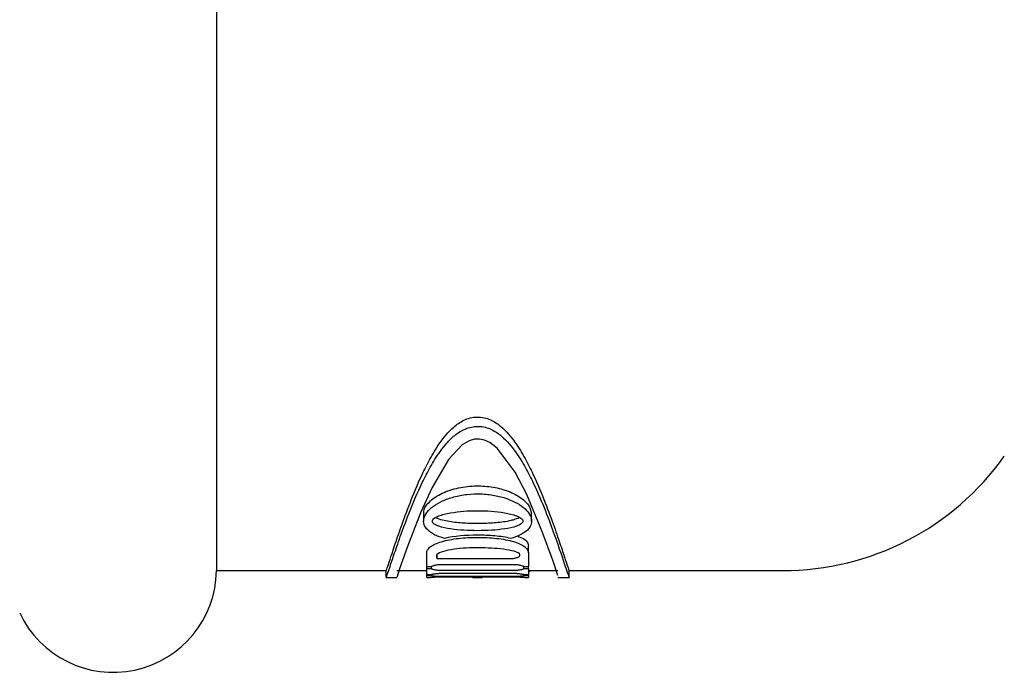
# Model space of a CAD drawing. Units: inches. Extents: x 935 to 1340, y 68 to 348.
# Drawn here: x 965 to 968, y 223 to 225 of the extents above; entities that cross this region are included whole.
import ezdxf

# ---------------------------------------------------------------- set-up
doc = ezdxf.new("R2010")
doc.units = ezdxf.units.IN
doc.header["$LTSCALE"] = 0.2

msp = doc.modelspace()

# ---------------------------------------------------------------- linework, layer by layer
at = {"color": 3}
for p, q in [((965.8108, 226.1591), (965.8108, 222.9091)), ((966.5356, 223.2805), (966.4945, 223.2366)), ((966.5561, 223.2923), (966.5356, 223.2805)), ((966.5715, 223.2967), (966.5561, 223.2923)), ((966.5866, 223.2972), (966.5715, 223.2967)), ((966.601, 223.2941), (966.5866, 223.2972)), ((966.6171, 223.2867), (966.601, 223.2941)), ((966.6386, 223.2702), (966.6171, 223.2867)), ((966.6913, 223.1997), (966.6386, 223.2702)), ((966.4945, 223.2366), (966.4465, 223.1544)), ((966.7255, 223.1336), (966.6913, 223.1997)), ((966.4465, 223.1544), (966.4124, 223.0791)), ((966.7725, 223.0215), (966.7255, 223.1336)), ((966.4124, 223.0791), (966.3739, 222.9799)), ((966.4216, 223.0774), (966.4216, 223.0551)), ((966.74, 223.0548), (966.74, 223.0771)), ((966.8031, 222.9374), (966.7725, 223.0215)), ((966.3739, 222.9799), (966.351, 222.9147)), ((966.8175, 222.8951), (966.8031, 222.9374)), ((965.8108, 222.9091), (966.3114, 222.9091)), ((966.3114, 222.8891), (966.3114, 222.9091)), ((966.351, 222.9147), (966.3425, 222.8891)), ((966.3425, 222.9091), (966.4308, 222.9091)), ((966.7308, 222.9091), (966.8178, 222.9091)), ((966.8506, 222.9091), (967.4808, 222.9091)), ((966.8506, 222.8891), (966.8506, 222.9091)), ((966.3114, 222.8891), (966.3425, 222.8891)), ((966.3425, 222.8891), (966.3425, 222.8891)), ((966.8178, 222.8943), (966.8175, 222.8951)), ((966.8178, 222.8891), (966.8506, 222.8891))]:
    msp.add_line(p, q, dxfattribs=at)
at = {"color": 7}
for p, q in [((966.4308, 222.9198), (966.4308, 222.9616)), ((966.7308, 222.9616), (966.7308, 222.9826)), ((966.7308, 222.9616), (966.7308, 222.9198)), ((966.4614, 222.9448), (966.4614, 222.9559)), ((966.4614, 222.9448), (966.6823, 222.9448)), ((966.4381, 222.9198), (966.4308, 222.9198)), ((966.4308, 222.9158), (966.4308, 222.9198)), ((966.4308, 222.8967), (966.4308, 222.9158)), ((966.4308, 222.9158), (966.4381, 222.9158)), ((966.4449, 222.9146), (966.4449, 222.9211)), ((966.6928, 222.9266), (966.4688, 222.9266)), ((966.4688, 222.9102), (966.6928, 222.9102)), ((966.7167, 222.9146), (966.7167, 222.9211)), ((966.7308, 222.9198), (966.7236, 222.9198)), ((966.7236, 222.9158), (966.7308, 222.9158)), ((966.7308, 222.9158), (966.7308, 222.9198)), ((966.7308, 222.9158), (966.7308, 222.8967)), ((966.4381, 222.8967), (966.4308, 222.8967)), ((966.4308, 222.8949), (966.4308, 222.8967)), ((966.4308, 222.8891), (966.4308, 222.8949)), ((966.4308, 222.8949), (966.4381, 222.8949)), ((966.4308, 222.8891), (966.4417, 222.8891)), ((966.4449, 222.8944), (966.4449, 222.8973)), ((966.6928, 222.9002), (966.4688, 222.9002)), ((966.4688, 222.8925), (966.6928, 222.8925)), ((966.549, 222.8894), (966.482, 222.8894)), ((966.5655, 222.8891), (966.5655, 222.8894)), ((966.5655, 222.8891), (966.5945, 222.8891)), ((966.5945, 222.8894), (966.5945, 222.8891)), ((966.6797, 222.8894), (966.6126, 222.8894)), ((966.7167, 222.8944), (966.7167, 222.8973)), ((966.7199, 222.8891), (966.7308, 222.8891)), ((966.7308, 222.8967), (966.7236, 222.8967)), ((966.7236, 222.8949), (966.7308, 222.8949)), ((966.7308, 222.8949), (966.7308, 222.8967)), ((966.7308, 222.8949), (966.7308, 222.8891))]:
    msp.add_line(p, q, dxfattribs=at)
at = {"color": 3}
for centre, radius, start, end in [((967.4808, 223.7091), 0.8, 270, 324.6812), ((965.5064, 222.9136), 0.3045, 205.1646, 359.1598)]:
    msp.add_arc(centre, radius, start, end, dxfattribs=at)
for points, knots in [([(966.3114, 222.9091), (966.3114, 222.9091), (966.3153, 222.9202), (966.3262, 222.9526), (966.3307, 222.9661), (966.3416, 222.9985), (966.3481, 223.0174), (966.363, 223.0595), (966.3715, 223.0829), (966.3915, 223.134), (966.403, 223.1618), (966.424, 223.2066), (966.4317, 223.2221), (966.449, 223.2536), (966.4586, 223.2697), (966.4812, 223.302), (966.4939, 223.318), (966.5192, 223.34), (966.5289, 223.3471), (966.546, 223.3553), (966.5522, 223.3577), (966.5652, 223.361), (966.5722, 223.362), (966.5861, 223.3623), (966.5932, 223.3616), (966.6064, 223.3587), (966.6128, 223.3566), (966.6303, 223.3488), (966.6403, 223.3419), (966.6663, 223.3201), (966.6795, 223.3037), (966.7023, 223.2715), (966.7119, 223.2555), (966.7293, 223.224), (966.737, 223.2086), (966.7583, 223.1635), (966.7699, 223.1353), (966.7901, 223.0837), (966.7987, 223.0602), (966.8137, 223.0179), (966.8201, 222.9991), (966.8312, 222.9665), (966.8357, 222.9529), (966.8466, 222.9202), (966.8506, 222.9091), (966.8506, 222.9091)], [0, 0, 0, 0, 0.125, 0.125, 0.1875, 0.1875, 0.25, 0.25, 0.3125, 0.3125, 0.375, 0.375, 0.40625, 0.40625, 0.4375, 0.4375, 0.46875, 0.46875, 0.484375, 0.484375, 0.492188, 0.492188, 0.5, 0.5, 0.507813, 0.507813, 0.515625, 0.515625, 0.53125, 0.53125, 0.5625, 0.5625, 0.59375, 0.59375, 0.625, 0.625, 0.6875, 0.6875, 0.75, 0.75, 0.8125, 0.8125, 0.875, 0.875, 1, 1, 1, 1]), ([(966.3114, 222.8891), (966.3114, 222.8891), (966.3153, 222.9001), (966.3262, 222.9322), (966.3307, 222.9455), (966.3417, 222.9775), (966.3482, 222.9962), (966.3632, 223.0379), (966.3717, 223.061), (966.3919, 223.1116), (966.4034, 223.1391), (966.4246, 223.1834), (966.4323, 223.1987), (966.4499, 223.2299), (966.4597, 223.2459), (966.477, 223.2697), (966.4832, 223.2776), (966.497, 223.2931), (966.5046, 223.3008), (966.5222, 223.3151), (966.5322, 223.3218), (966.5554, 223.3317), (966.5692, 223.3349), (966.5969, 223.3343), (966.6104, 223.3306), (966.6332, 223.3198), (966.6428, 223.3129), (966.6683, 223.2912), (966.681, 223.2754), (966.7037, 223.2438), (966.7133, 223.2279), (966.7305, 223.1971), (966.7381, 223.1821), (966.759, 223.1382), (966.7705, 223.1108), (966.7907, 223.06), (966.7993, 223.0367), (966.8216, 222.9746), (966.832, 222.9431), (966.843, 222.9109), (966.8458, 222.9027), (966.8496, 222.8918), (966.8506, 222.8891), (966.8506, 222.8891)], [0, 0, 0, 0, 0.125, 0.125, 0.1875, 0.1875, 0.25, 0.25, 0.3125, 0.3125, 0.375, 0.375, 0.40625, 0.40625, 0.4375, 0.4375, 0.453125, 0.453125, 0.46875, 0.46875, 0.484375, 0.484375, 0.5, 0.5, 0.515625, 0.515625, 0.53125, 0.53125, 0.5625, 0.5625, 0.59375, 0.59375, 0.625, 0.625, 0.6875, 0.6875, 0.75, 0.75, 0.875, 0.875, 0.9375, 0.9375, 1, 1, 1, 1])]:
    msp.add_open_spline(points, degree=3, knots=knots, dxfattribs=at)
at = {"color": 7}
for points, knots in [([(966.4829, 223.004), (966.472, 223.0071), (966.4623, 223.0108), (966.4457, 223.0191), (966.4388, 223.0238), (966.4284, 223.034), (966.4248, 223.0396), (966.4212, 223.0511), (966.4211, 223.0571), (966.4242, 223.0694), (966.4273, 223.0755), (966.4368, 223.0875), (966.4431, 223.0935), (966.4583, 223.1045), (966.4674, 223.1098), (966.4876, 223.1191), (966.4987, 223.1231), (966.5232, 223.1298), (966.536, 223.1322), (966.5627, 223.1353), (966.5766, 223.1358), (966.6039, 223.1349), (966.6176, 223.1334), (966.6433, 223.1287), (966.6556, 223.1254), (966.6896, 223.1134), (966.708, 223.1027), (966.727, 223.0852), (966.7319, 223.0791), (966.7384, 223.0669), (966.74, 223.0609), (966.74, 223.0548)], [0, 0, 0, 0, 0.0625, 0.0625, 0.125, 0.125, 0.1875, 0.1875, 0.25, 0.25, 0.3125, 0.3125, 0.375, 0.375, 0.4375, 0.4375, 0.5, 0.5, 0.5625, 0.5625, 0.625, 0.625, 0.6875, 0.6875, 0.75, 0.75, 0.875, 0.875, 0.9375, 0.9375, 1, 1, 1, 1]), ([(966.4231, 223.0774), (966.4227, 223.0793), (966.4202, 223.0891), (966.4337, 223.1089), (966.4637, 223.1329), (966.5096, 223.1515), (966.5628, 223.1602), (966.6154, 223.1585), (966.6627, 223.1478), (966.7022, 223.1298), (966.7332, 223.1052), (966.7376, 223.0869), (966.74, 223.0771)], [0, 0, 0, 0, 0.025919, 0.134678, 0.24704, 0.360673, 0.468318, 0.567071, 0.66451, 0.764719, 0.873432, 1, 1, 1, 1]), ([(966.4471, 223.0548), (966.4471, 223.0518), (966.4493, 223.049), (966.4562, 223.0441), (966.4609, 223.0419), (966.4764, 223.0365), (966.4887, 223.034), (966.5268, 223.0283), (966.5541, 223.0269), (966.6082, 223.0269), (966.6354, 223.0284), (966.6734, 223.0341), (966.6856, 223.0366), (966.7011, 223.0421), (966.7058, 223.0442), (966.7126, 223.0493), (966.7146, 223.0522), (966.7143, 223.0581), (966.7121, 223.061), (966.705, 223.0662), (966.7003, 223.0685), (966.6849, 223.0744), (966.6727, 223.0773), (966.6348, 223.084), (966.6075, 223.0858), (966.5535, 223.0858), (966.5263, 223.0839), (966.4884, 223.0772), (966.4761, 223.0742), (966.4609, 223.0683), (966.4562, 223.066), (966.4493, 223.0608), (966.4471, 223.0578), (966.4471, 223.0548)], [0, 0, 0, 0, 0.03125, 0.03125, 0.0625, 0.0625, 0.125, 0.125, 0.25, 0.25, 0.375, 0.375, 0.4375, 0.4375, 0.46875, 0.46875, 0.5, 0.5, 0.53125, 0.53125, 0.5625, 0.5625, 0.625, 0.625, 0.75, 0.75, 0.875, 0.875, 0.9375, 0.9375, 0.96875, 0.96875, 1, 1, 1, 1]), ([(966.4574, 223.066), (966.4577, 223.0658), (966.4622, 223.0626), (966.4765, 223.0588), (966.497, 223.0545), (966.5186, 223.0517), (966.5406, 223.0499), (966.563, 223.0489), (966.5854, 223.0487), (966.6079, 223.0492), (966.6301, 223.0505), (966.652, 223.0527), (966.6707, 223.0557), (966.6891, 223.0597), (966.6985, 223.0635), (966.7042, 223.0659)], [0, 0, 0, 0, 0.005494, 0.097059, 0.181349, 0.265464, 0.349516, 0.43354, 0.517554, 0.601568, 0.685594, 0.769648, 0.853771, 0.910956, 1, 1, 1, 1]), ([(966.74, 223.0548), (966.74, 223.0495), (966.7387, 223.0444), (966.7335, 223.0345), (966.7294, 223.0298), (966.7137, 223.0168), (966.698, 223.0095), (966.6787, 223.004)], [0, 0, 0, 0, 0.25, 0.25, 0.5, 0.5, 1, 1, 1, 1]), ([(966.4308, 222.9616), (966.4308, 222.9645), (966.4316, 222.9673), (966.435, 222.9731), (966.4377, 222.9761), (966.445, 222.9818), (966.4496, 222.9845), (966.4607, 222.9898), (966.4673, 222.9923), (966.4888, 222.9988), (966.5062, 223.0021), (966.5426, 223.0063), (966.5617, 223.0072), (966.5996, 223.0072), (966.6188, 223.0063), (966.646, 223.0032), (966.6549, 223.0019), (966.6717, 222.9986), (966.6796, 222.9967), (966.7014, 222.9902), (966.7128, 222.9847), (966.7275, 222.9732), (966.7308, 222.9673), (966.7308, 222.9616)], [0, 0, 0, 0, 0.0625, 0.0625, 0.125, 0.125, 0.1875, 0.1875, 0.25, 0.25, 0.375, 0.375, 0.5, 0.5, 0.625, 0.625, 0.6875, 0.6875, 0.75, 0.75, 0.875, 0.875, 1, 1, 1, 1]), ([(966.6787, 223.004), (966.664, 223.0074), (966.6481, 223.0098), (966.6147, 223.0129), (966.5978, 223.0136), (966.5466, 223.0136), (966.5123, 223.0107), (966.4829, 223.004)], [0, 0, 0, 0, 0.25, 0.25, 0.5, 0.5, 1, 1, 1, 1]), ([(966.6982, 223.0112), (966.705, 223.0084), (966.7206, 223.0021), (966.7294, 222.9916), (966.7304, 222.9851), (966.7308, 222.9826)], [0, 0, 0, 0, 0.319524, 0.742128, 1, 1, 1, 1]), ([(966.7052, 222.9564), (966.7052, 222.96), (966.6981, 222.9634), (966.68, 222.9686), (966.6688, 222.9706), (966.6457, 222.9736), (966.6335, 222.9746), (966.6091, 222.976), (966.5967, 222.9764), (966.5716, 222.9765), (966.5592, 222.9762), (966.5348, 222.9747), (966.5227, 222.9736), (966.5, 222.9703), (966.4892, 222.9682), (966.4711, 222.9631), (966.4637, 222.9599), (966.4608, 222.9564)], [0, 0, 0, 0, 0.125, 0.125, 0.25, 0.25, 0.375, 0.375, 0.5, 0.5, 0.625, 0.625, 0.75, 0.75, 0.875, 0.875, 1, 1, 1, 1]), ([(966.4608, 222.9564), (966.4592, 222.9544), (966.459, 222.9524), (966.4595, 222.9486), (966.4603, 222.9467), (966.4614, 222.9448)], [0, 0, 0, 0, 0.5, 0.5, 1, 1, 1, 1]), ([(966.6823, 222.9448), (966.683, 222.9448), (966.6837, 222.9449), (966.6843, 222.945), (966.6861, 222.9451), (966.6876, 222.9454), (966.6891, 222.9457), (966.6908, 222.9461), (966.6924, 222.9465), (966.6938, 222.9469), (966.6953, 222.9473), (966.6967, 222.9477), (966.698, 222.9482)], [0, 0, 0, 0, 0.0000200136, 0.0000200136, 0.0000200136, 0.0000769103, 0.0000769103, 0.0000769103, 0.0001408615, 0.0001408615, 0.0001408615, 0.0002059775, 0.0002059775, 0.0002059775, 0.0002059775]), ([(966.4449, 222.9211), (966.4445, 222.9208), (966.4439, 222.9205), (966.443, 222.9203), (966.4426, 222.9202), (966.4421, 222.9201), (966.4415, 222.92), (966.441, 222.9199), (966.4403, 222.9199), (966.4396, 222.9198), (966.4391, 222.9198), (966.4386, 222.9198), (966.4381, 222.9198)], [0, 0, 0, 0, 0.0000451983, 0.0000451983, 0.0000451983, 0.0000655758, 0.0000655758, 0.0000655758, 0.0000861569, 0.0000861569, 0.0000861569, 0.0001015927, 0.0001015927, 0.0001015927, 0.0001015927]), ([(966.4381, 222.9158), (966.4388, 222.9158), (966.4395, 222.9158), (966.4401, 222.9158), (966.4408, 222.9157), (966.4414, 222.9157), (966.4419, 222.9156), (966.4425, 222.9155), (966.443, 222.9154), (966.4434, 222.9153), (966.4441, 222.9151), (966.4446, 222.9149), (966.4449, 222.9146)], [0, 0, 0, 0, 0.0000203919, 0.0000203919, 0.0000203919, 0.0000409359, 0.0000409359, 0.0000409359, 0.0000643828, 0.0000643828, 0.0000643828, 0.0001022108, 0.0001022108, 0.0001022108, 0.0001022108]), ([(966.4531, 222.9239), (966.4521, 222.9237), (966.4513, 222.9235), (966.4505, 222.9233), (966.4497, 222.923), (966.4489, 222.9228), (966.4482, 222.9225), (966.4469, 222.9221), (966.4458, 222.9216), (966.4449, 222.9211)], [0, 0, 0, 0, 0.0000423694, 0.0000423694, 0.0000423694, 0.0000847476, 0.0000847476, 0.0000847476, 0.0001660735, 0.0001660735, 0.0001660735, 0.0001660735]), ([(966.4449, 222.9146), (966.4454, 222.9144), (966.4459, 222.9142), (966.4465, 222.914), (966.4471, 222.9137), (966.4477, 222.9135), (966.4484, 222.9133), (966.4498, 222.9129), (966.4513, 222.9126), (966.4531, 222.9122)], [0, 0, 0, 0, 0.0000423804, 0.0000423804, 0.0000423804, 0.0000847597, 0.0000847597, 0.0000847597, 0.0001651978, 0.0001651978, 0.0001651978, 0.0001651978]), ([(966.4688, 222.9266), (966.4682, 222.9266), (966.4675, 222.9265), (966.467, 222.9265), (966.4653, 222.9263), (966.4639, 222.9261), (966.4625, 222.9259), (966.4607, 222.9256), (966.4591, 222.9253), (966.4576, 222.925), (966.456, 222.9246), (966.4545, 222.9243), (966.4531, 222.9239)], [0, 0, 0, 0, 0.0000188121, 0.0000188121, 0.0000188121, 0.0000715795, 0.0000715795, 0.0000715795, 0.0001377815, 0.0001377815, 0.0001377815, 0.0002047281, 0.0002047281, 0.0002047281, 0.0002047281]), ([(966.4531, 222.9122), (966.4545, 222.9119), (966.456, 222.9116), (966.4576, 222.9114), (966.4592, 222.9111), (966.4608, 222.9109), (966.4626, 222.9107), (966.4635, 222.9106), (966.4646, 222.9104), (966.4656, 222.9103), (966.4663, 222.9103), (966.467, 222.9102), (966.4677, 222.9102), (966.4681, 222.9102), (966.4684, 222.9102), (966.4688, 222.9102)], [0, 0, 0, 0, 0.0000674111, 0.0000674111, 0.0000674111, 0.0001336198, 0.0001336198, 0.0001336198, 0.0001707309, 0.0001707309, 0.0001707309, 0.0001933747, 0.0001933747, 0.0001933747, 0.0002041801, 0.0002041801, 0.0002041801, 0.0002041801]), ([(966.7086, 222.9239), (966.7071, 222.9243), (966.7056, 222.9246), (966.704, 222.925), (966.7025, 222.9253), (966.7008, 222.9256), (966.6991, 222.9259), (966.6981, 222.9261), (966.6971, 222.9262), (966.696, 222.9263), (966.6954, 222.9264), (966.6947, 222.9265), (966.6939, 222.9265), (966.6936, 222.9265), (966.6932, 222.9266), (966.6928, 222.9266)], [0, 0, 0, 0, 0.0000674229, 0.0000674229, 0.0000674229, 0.0001339132, 0.0001339132, 0.0001339132, 0.0001709638, 0.0001709638, 0.0001709638, 0.0001935522, 0.0001935522, 0.0001935522, 0.0002047549, 0.0002047549, 0.0002047549, 0.0002047549]), ([(966.6928, 222.9102), (966.6935, 222.9102), (966.6941, 222.9102), (966.6947, 222.9102), (966.6963, 222.9103), (966.6978, 222.9105), (966.6992, 222.9107), (966.7009, 222.9109), (966.7025, 222.9112), (966.7041, 222.9114), (966.7057, 222.9117), (966.7071, 222.9119), (966.7086, 222.9122)], [0, 0, 0, 0, 0.000018926, 0.000018926, 0.000018926, 0.0000725186, 0.0000725186, 0.0000725186, 0.0001379464, 0.0001379464, 0.0001379464, 0.0002040839, 0.0002040839, 0.0002040839, 0.0002040839]), ([(966.7167, 222.9211), (966.7162, 222.9213), (966.7157, 222.9216), (966.7151, 222.9218), (966.7146, 222.9221), (966.7139, 222.9224), (966.7132, 222.9226), (966.7119, 222.9231), (966.7103, 222.9235), (966.7086, 222.9239)], [0, 0, 0, 0, 0.0000422465, 0.0000422465, 0.0000422465, 0.0000844926, 0.0000844926, 0.0000844926, 0.0001658905, 0.0001658905, 0.0001658905, 0.0001658905]), ([(966.7086, 222.9122), (966.7095, 222.9124), (966.7103, 222.9126), (966.7111, 222.9128), (966.7119, 222.913), (966.7127, 222.9132), (966.7134, 222.9134), (966.7147, 222.9138), (966.7158, 222.9142), (966.7167, 222.9146)], [0, 0, 0, 0, 0.0000422385, 0.0000422385, 0.0000422385, 0.0000844853, 0.0000844853, 0.0000844853, 0.0001650831, 0.0001650831, 0.0001650831, 0.0001650831]), ([(966.7236, 222.9198), (966.7229, 222.9198), (966.7222, 222.9198), (966.7216, 222.9198), (966.7209, 222.9199), (966.7203, 222.92), (966.7198, 222.92), (966.7191, 222.9201), (966.7186, 222.9203), (966.7182, 222.9204), (966.7175, 222.9206), (966.717, 222.9208), (966.7167, 222.9211)], [0, 0, 0, 0, 0.0000203639, 0.0000203639, 0.0000203639, 0.0000408522, 0.0000408522, 0.0000408522, 0.000064704, 0.000064704, 0.000064704, 0.0001030321, 0.0001030321, 0.0001030321, 0.0001030321]), ([(966.7167, 222.9146), (966.7171, 222.9149), (966.7176, 222.9151), (966.7185, 222.9153), (966.7189, 222.9154), (966.7194, 222.9155), (966.72, 222.9156), (966.7206, 222.9157), (966.7212, 222.9157), (966.7219, 222.9158), (966.7224, 222.9158), (966.723, 222.9158), (966.7236, 222.9158)], [0, 0, 0, 0, 0.0000434395, 0.0000434395, 0.0000434395, 0.0000641989, 0.0000641989, 0.0000641989, 0.0000851567, 0.0000851567, 0.0000851567, 0.0001015812, 0.0001015812, 0.0001015812, 0.0001015812]), ([(966.7308, 222.9062), (966.7317, 222.9064), (966.7348, 222.9071), (966.7356, 222.9081), (966.7361, 222.9088)], [0, 0, 0, 0, 0.299652, 1, 1, 1, 1]), ([(966.4449, 222.8973), (966.4445, 222.8972), (966.4439, 222.8971), (966.4431, 222.8969), (966.4426, 222.8969), (966.4422, 222.8968), (966.4416, 222.8968), (966.441, 222.8968), (966.4404, 222.8967), (966.4397, 222.8967), (966.4392, 222.8967), (966.4386, 222.8967), (966.4381, 222.8967)], [0, 0, 0, 0, 0.0000436896, 0.0000436896, 0.0000436896, 0.000064174, 0.000064174, 0.000064174, 0.000084852, 0.000084852, 0.000084852, 0.0001007061, 0.0001007061, 0.0001007061, 0.0001007061]), ([(966.4381, 222.8949), (966.4388, 222.8949), (966.4395, 222.8949), (966.4401, 222.8949), (966.4408, 222.8949), (966.4414, 222.8948), (966.4419, 222.8948), (966.4425, 222.8948), (966.443, 222.8947), (966.4435, 222.8947), (966.4441, 222.8946), (966.4446, 222.8945), (966.4449, 222.8944)], [0, 0, 0, 0, 0.000020455, 0.000020455, 0.000020455, 0.0000410582, 0.0000410582, 0.0000410582, 0.0000646216, 0.0000646216, 0.0000646216, 0.0001016301, 0.0001016301, 0.0001016301, 0.0001016301]), ([(966.4449, 222.8891), (966.4444, 222.8891), (966.4438, 222.8891), (966.4422, 222.8891), (966.4417, 222.8891)], [0, 0, 0, 0, 0.695855, 1, 1, 1, 1]), ([(966.4531, 222.8988), (966.4521, 222.8987), (966.4513, 222.8986), (966.4505, 222.8984), (966.4496, 222.8983), (966.4489, 222.8982), (966.4482, 222.8981), (966.4469, 222.8978), (966.4458, 222.8976), (966.4449, 222.8973)], [0, 0, 0, 0, 0.0000424311, 0.0000424311, 0.0000424311, 0.0000848721, 0.0000848721, 0.0000848721, 0.0001642015, 0.0001642015, 0.0001642015, 0.0001642015]), ([(966.4449, 222.8944), (966.4454, 222.8943), (966.4459, 222.8942), (966.4465, 222.8941), (966.4471, 222.894), (966.4477, 222.8939), (966.4485, 222.8938), (966.4498, 222.8936), (966.4514, 222.8935), (966.4531, 222.8933)], [0, 0, 0, 0, 0.0000424435, 0.0000424435, 0.0000424435, 0.000084885, 0.000084885, 0.000084885, 0.0001638477, 0.0001638477, 0.0001638477, 0.0001638477]), ([(966.4531, 222.8892), (966.4521, 222.8892), (966.4513, 222.8892), (966.4504, 222.8892), (966.4496, 222.8892), (966.4489, 222.8892), (966.4482, 222.8892), (966.4469, 222.8891), (966.4458, 222.8891), (966.4449, 222.8891)], [0, 0, 0, 0, 0.0000424319, 0.0000424319, 0.0000424319, 0.0000848738, 0.0000848738, 0.0000848738, 0.0001636851, 0.0001636851, 0.0001636851, 0.0001636851]), ([(966.4688, 222.9002), (966.4682, 222.9002), (966.4675, 222.9002), (966.4669, 222.9001), (966.4652, 222.9001), (966.4637, 222.8999), (966.4623, 222.8998), (966.4606, 222.8997), (966.459, 222.8995), (966.4575, 222.8993), (966.4559, 222.8992), (966.4545, 222.899), (966.4531, 222.8988)], [0, 0, 0, 0, 0.0000192238, 0.0000192238, 0.0000192238, 0.0000735281, 0.0000735281, 0.0000735281, 0.0001381914, 0.0001381914, 0.0001381914, 0.0002035472, 0.0002035472, 0.0002035472, 0.0002035472]), ([(966.4531, 222.8933), (966.4545, 222.8932), (966.456, 222.8931), (966.4576, 222.893), (966.4592, 222.8929), (966.4608, 222.8928), (966.4626, 222.8927), (966.4636, 222.8926), (966.4646, 222.8926), (966.4657, 222.8925), (966.4664, 222.8925), (966.467, 222.8925), (966.4678, 222.8925), (966.4681, 222.8925), (966.4685, 222.8925), (966.4688, 222.8925)], [0, 0, 0, 0, 0.0000673335, 0.0000673335, 0.0000673335, 0.0001331114, 0.0001331114, 0.0001331114, 0.0001703251, 0.0001703251, 0.0001703251, 0.0001929678, 0.0001929678, 0.0001929678, 0.0002031751, 0.0002031751, 0.0002031751, 0.0002031751]), ([(966.482, 222.8894), (966.4806, 222.8894), (966.4793, 222.8894), (966.4768, 222.8894), (966.4755, 222.8894), (966.4717, 222.8894), (966.4692, 222.8894), (966.4642, 222.8893), (966.4618, 222.8893), (966.4571, 222.8893), (966.4548, 222.8893), (966.4531, 222.8892)], [0, 0, 0, 0, 0.125, 0.125, 0.25, 0.25, 0.5, 0.5, 0.75, 0.75, 1, 1, 1, 1]), ([(966.5655, 222.8894), (966.5655, 222.8894), (966.5647, 222.8894), (966.5634, 222.8894), (966.5627, 222.8894), (966.5606, 222.8894), (966.5591, 222.8894), (966.5548, 222.8894), (966.5519, 222.8894), (966.549, 222.8894)], [0, 0, 0, 0, 0.125, 0.125, 0.25, 0.25, 0.5, 0.5, 1, 1, 1, 1]), ([(966.6126, 222.8894), (966.6096, 222.8894), (966.6066, 222.8894), (966.6036, 222.8894), (966.602, 222.8894), (966.6005, 222.8894), (966.599, 222.8894), (966.5985, 222.8894), (966.5979, 222.8894), (966.5974, 222.8894), (966.597, 222.8894), (966.5967, 222.8894), (966.5963, 222.8894), (966.596, 222.8894), (966.5956, 222.8894), (966.5953, 222.8894), (966.5951, 222.8894), (966.595, 222.8894), (966.5949, 222.8894), (966.5948, 222.8894), (966.5947, 222.8894), (966.5946, 222.8894), (966.5946, 222.8894), (966.5945, 222.8894), (966.5945, 222.8894), (966.5945, 222.8894), (966.5945, 222.8894), (966.5945, 222.8894)], [0, 0, 0, 0, 0.0000905862, 0.0000905862, 0.0000905862, 0.0001367109, 0.0001367109, 0.0001367109, 0.0001527328, 0.0001527328, 0.0001527328, 0.0001638835, 0.0001638835, 0.0001638835, 0.0001755989, 0.0001755989, 0.0001755989, 0.0001804421, 0.0001804421, 0.0001804421, 0.0001853721, 0.0001853721, 0.0001853721, 0.0001885936, 0.0001885936, 0.0001885936, 0.0001894259, 0.0001894259, 0.0001894259, 0.0001894259]), ([(966.7086, 222.8892), (966.7068, 222.8893), (966.7045, 222.8893), (966.6998, 222.8893), (966.6974, 222.8893), (966.6925, 222.8894), (966.69, 222.8894), (966.6861, 222.8894), (966.6849, 222.8894), (966.6823, 222.8894), (966.681, 222.8894), (966.6797, 222.8894)], [0, 0, 0, 0, 0.25, 0.25, 0.5, 0.5, 0.75, 0.75, 0.875, 0.875, 1, 1, 1, 1]), ([(966.7086, 222.8988), (966.7071, 222.899), (966.7056, 222.8992), (966.704, 222.8993), (966.7024, 222.8995), (966.7008, 222.8997), (966.699, 222.8998), (966.6981, 222.8999), (966.697, 222.9), (966.696, 222.9001), (966.6953, 222.9001), (966.6946, 222.9001), (966.6939, 222.9002), (966.6935, 222.9002), (966.6932, 222.9002), (966.6928, 222.9002)], [0, 0, 0, 0, 0.000067425, 0.000067425, 0.000067425, 0.0001333624, 0.0001333624, 0.0001333624, 0.0001705158, 0.0001705158, 0.0001705158, 0.0001930943, 0.0001930943, 0.0001930943, 0.0002035756, 0.0002035756, 0.0002035756, 0.0002035756]), ([(966.6928, 222.8925), (966.6935, 222.8925), (966.6941, 222.8925), (966.6947, 222.8925), (966.6964, 222.8926), (966.6979, 222.8926), (966.6994, 222.8927), (966.7011, 222.8928), (966.7026, 222.8929), (966.7042, 222.893), (966.7057, 222.8931), (966.7072, 222.8932), (966.7086, 222.8933)], [0, 0, 0, 0, 0.0000192683, 0.0000192683, 0.0000192683, 0.0000741666, 0.0000741666, 0.0000741666, 0.0001382898, 0.0001382898, 0.0001382898, 0.0002030784, 0.0002030784, 0.0002030784, 0.0002030784]), ([(966.7167, 222.8973), (966.7162, 222.8975), (966.7157, 222.8976), (966.7151, 222.8977), (966.7145, 222.8979), (966.7139, 222.898), (966.7132, 222.8981), (966.7118, 222.8984), (966.7103, 222.8986), (966.7086, 222.8988)], [0, 0, 0, 0, 0.0000423104, 0.0000423104, 0.0000423104, 0.0000846192, 0.0000846192, 0.0000846192, 0.0001640113, 0.0001640113, 0.0001640113, 0.0001640113]), ([(966.7086, 222.8933), (966.7095, 222.8934), (966.7103, 222.8935), (966.7112, 222.8936), (966.712, 222.8936), (966.7127, 222.8937), (966.7134, 222.8938), (966.7147, 222.894), (966.7158, 222.8942), (966.7167, 222.8944)], [0, 0, 0, 0, 0.0000423002, 0.0000423002, 0.0000423002, 0.0000846095, 0.0000846095, 0.0000846095, 0.000163737, 0.000163737, 0.000163737, 0.000163737]), ([(966.7167, 222.8891), (966.7162, 222.8891), (966.7157, 222.8891), (966.7151, 222.8891), (966.7145, 222.8891), (966.7139, 222.8892), (966.7131, 222.8892), (966.7118, 222.8892), (966.7103, 222.8892), (966.7086, 222.8892)], [0, 0, 0, 0, 0.0000423112, 0.0000423112, 0.0000423112, 0.0000846209, 0.0000846209, 0.0000846209, 0.0001634947, 0.0001634947, 0.0001634947, 0.0001634947]), ([(966.7236, 222.8967), (966.7229, 222.8967), (966.7222, 222.8967), (966.7215, 222.8967), (966.7209, 222.8967), (966.7202, 222.8968), (966.7197, 222.8968), (966.7192, 222.8969), (966.7187, 222.8969), (966.7184, 222.897), (966.7177, 222.8971), (966.7172, 222.8972), (966.7169, 222.8973), (966.7168, 222.8973), (966.7168, 222.8973), (966.7167, 222.8973)], [0, 0, 0, 0, 0.0000207019, 0.0000207019, 0.0000207019, 0.0000415464, 0.0000415464, 0.0000415464, 0.0000610267, 0.0000610267, 0.0000610267, 0.0000955544, 0.0000955544, 0.0000955544, 0.0001019401, 0.0001019401, 0.0001019401, 0.0001019401]), ([(966.7167, 222.8944), (966.7171, 222.8945), (966.7176, 222.8946), (966.7185, 222.8947), (966.7189, 222.8947), (966.7194, 222.8948), (966.72, 222.8948), (966.7205, 222.8949), (966.7212, 222.8949), (966.7219, 222.8949), (966.7224, 222.8949), (966.723, 222.8949), (966.7236, 222.8949)], [0, 0, 0, 0, 0.0000425245, 0.0000425245, 0.0000425245, 0.0000634487, 0.0000634487, 0.0000634487, 0.0000845745, 0.0000845745, 0.0000845745, 0.0001010751, 0.0001010751, 0.0001010751, 0.0001010751]), ([(966.7199, 222.8891), (966.7198, 222.8891), (966.7192, 222.8891), (966.718, 222.8891), (966.7171, 222.8891), (966.7168, 222.8891), (966.7167, 222.8891)], [0, 0, 0, 0, 0.049289, 0.360243, 0.905867, 1, 1, 1, 1])]:
    msp.add_open_spline(points, degree=3, knots=knots, dxfattribs=at)
msp.add_open_spline([(966.698, 222.9482), (966.7043, 222.9504), (966.7059, 222.9534), (966.7052, 222.9564)], degree=3, dxfattribs=at)

doc.saveas('drawing.dxf')
